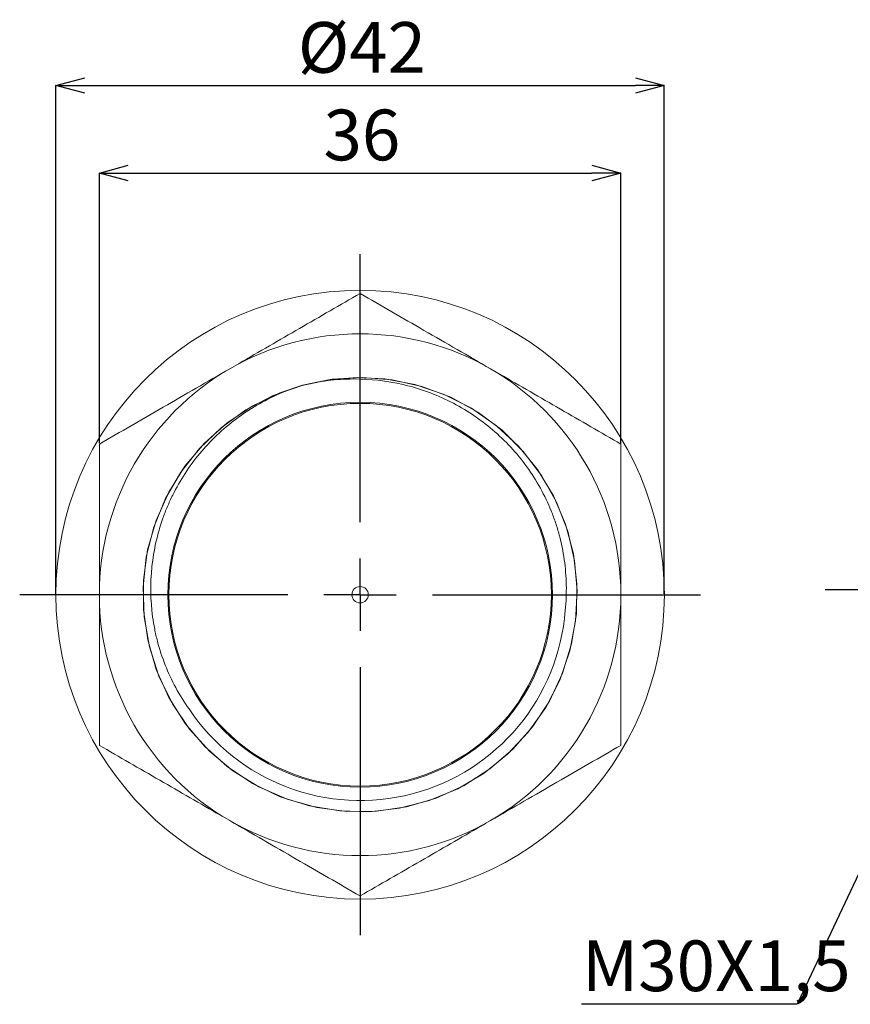
# Model space of a CAD drawing. Units: millimetres. Extents: x 19 to 268, y 73 to 197.
# Drawn here: x 19 to 77, y 73 to 141 of the extents above; entities that cross this region are included whole.
import ezdxf

# ---------------------------------------------------------------- set-up
doc = ezdxf.new("R2010")
doc.units = ezdxf.units.MM
doc.header["$PDSIZE"] = -1
doc.linetypes.add('CENTERX2', pattern=[20.32, 12.7, -2.54, 2.54, -2.54])
doc.layers.add('SLD-0', color=179, linetype='Continuous')
doc.styles.add('SLDTEXTSTYLE0', font='TXT', dxfattribs={"width": 0.7, "bigfont": 'bigfont'})
doc.styles.get("Standard").update_dxf_attribs({"font": 'txt', "bigfont": 'bigfont'})
doc.dimstyles.new('SLDDIMSTYLE0', dxfattribs={"dimtxt": 3.5, "dimasz": 2, "dimexe": 0, "dimexo": 0.0625, "dimgap": 0.875, "dimtad": 3, "dimdec": 3, "dimrnd": 1e-09, "dimzin": 12, "dimdsep": 46, "dimtxsty": 'SLDTEXTSTYLE0', "dimblk1": 'OPEN30', "dimblk2": 'OPEN30', "dimsah": 1, "dimcen": 0.09, "dimadec": 0, "dimazin": 3, "dimtfac": 1, "dimtdec": 3, "dimtofl": 0, "dimtmove": 0, "dimatfit": 3, "dimldrblk": 'OPEN30', "dimfxl": 1, "dimfrac": 2, "dimtolj": 1, "dimtzin": 12, "dimarcsym": 0})
doc.dimstyles.new('SLDDIMSTYLE3', dxfattribs={"dimtxt": 0.18, "dimasz": 2, "dimexe": 0, "dimexo": 0.0625, "dimgap": 0, "dimtad": 0, "dimtih": 1, "dimtoh": 1, "dimdec": 0, "dimrnd": 1e-09, "dimzin": 0, "dimdsep": 46, "dimtxsty": 'Standard', "dimblk1": 'OPEN30', "dimblk2": 'OPEN30', "dimsah": 1, "dimcen": 0.09, "dimadec": 0, "dimazin": 0, "dimtfac": 2, "dimtdec": 0, "dimtofl": 0, "dimtmove": 0, "dimatfit": 3, "dimldrblk": 'OPEN30', "dimfxl": 1, "dimfrac": 2, "dimtolj": 1, "dimtzin": 0, "dimarcsym": 0})

# ---------------------------------------------------------------- blocks, each defined once
blk = doc.blocks.new('_OPEN30')
at = {"color": 0, "linetype": 'ByBlock', "lineweight": -2}
for p, q in [((-1, 0.267949), (0, 0)), ((0, 0), (-1, -0.267949)), ((0, 0), (-1, 0))]:
    blk.add_line(p, q, dxfattribs=at)
blk = doc.blocks.new('_D')
at = {"layer": 'Defpoints', "color": 0}
for p in [(60.829, 130.842), (24.829, 112.142), (60.829, 112.142)]:
    blk.add_point(p, dxfattribs=at)
at = {"layer": 'SLD-0', "color": 0, "lineweight": -2}
for p, q in [((24.829, 112.205), (24.829, 130.842)), ((26.829, 130.842), (58.829, 130.842)), ((60.829, 112.205), (60.829, 130.842))]:
    blk.add_line(p, q, dxfattribs=at)
at = {"layer": 'SLD-0', "color": 0, "lineweight": -2, "xscale": 2, "yscale": 2, "zscale": 2, "rotation": 180}
blk.add_blockref('_OPEN30', (24.829, 130.842), dxfattribs=at)
at = {"layer": 'SLD-0', "color": 0, "lineweight": -2, "xscale": 2, "yscale": 2, "zscale": 2}
blk.add_blockref('_OPEN30', (60.829, 130.842), dxfattribs=at)
at = {"layer": 'SLD-0', "color": 0, "insert": (42.952, 135.217), "char_height": 3.5, "attachment_point": 2, "style": 'SLDTEXTSTYLE0'}
blk.add_mtext('\\A1;36', dxfattribs=at)
blk = doc.blocks.new('_D_1')
at = {"layer": 'Defpoints', "color": 0}
for p in [(63.829, 136.883), (21.829, 101.75), (63.829, 101.75)]:
    blk.add_point(p, dxfattribs=at)
at = {"layer": 'SLD-0', "color": 0, "lineweight": -2}
for p, q in [((21.829, 101.812), (21.829, 136.883)), ((23.829, 136.883), (61.829, 136.883)), ((63.829, 101.812), (63.829, 136.883))]:
    blk.add_line(p, q, dxfattribs=at)
at = {"layer": 'SLD-0', "color": 0, "lineweight": -2, "xscale": 2, "yscale": 2, "zscale": 2, "rotation": 180}
blk.add_blockref('_OPEN30', (21.829, 136.883), dxfattribs=at)
at = {"layer": 'SLD-0', "color": 0, "lineweight": -2, "xscale": 2, "yscale": 2, "zscale": 2}
blk.add_blockref('_OPEN30', (63.829, 136.883), dxfattribs=at)
at = {"layer": 'SLD-0', "color": 0, "insert": (42.952, 141.258), "char_height": 3.5, "attachment_point": 2, "style": 'SLDTEXTSTYLE0'}
blk.add_mtext('\\A1;%%c42', dxfattribs=at)
blk = doc.blocks.new('SW_CENTERMARKSYMBOL_0')
at = {"layer": 'SLD-0', "color": 0}
for p, q in [((0, 5), (0, 23.5)), ((0, 0), (0, 2.5)), ((-5, 0), (-23.5, 0)), ((0, 0), (-2.5, 0)), ((0, 0), (0, -2.5)), ((0, 0), (2.5, 0)), ((5, 0), (23.5, 0)), ((0, -5), (0, -23.5))]:
    blk.add_line(p, q, dxfattribs=at)

msp = doc.modelspace()

# ---------------------------------------------------------------- linework, layer by layer
at = {"color": 7, "linetype": 'Continuous', "lineweight": 15, "flags": 128}
msp.add_lwpolyline([(38.8519, 116.1978), (37.2885, 115.6748), (35.3733, 114.7504), (33.6234, 113.576), (32.0826, 112.1955), (30.7411, 110.6086), (29.6153, 108.8203), (28.7471, 106.8776), (28.1642, 104.8378), (27.877, 102.7637), (27.8793, 100.7022), (28.1714, 98.6282), (28.7591, 96.5896), (29.6318, 94.6489), (30.7615, 92.8636), (32.1061, 91.2803), (33.6506, 89.9029), (35.4035, 88.7323), (37.321, 87.8122), (39.3469, 87.1734), (41.4193, 86.8296), (43.4817, 86.7773), (45.5554, 87.0131), (47.6057, 87.5446), (49.5698, 88.3644), (51.3888, 89.4478), (53.0137, 90.7551), (54.4276, 92.2584), (55.6415, 93.9745), (56.6123, 95.8645), (57.3065, 97.8744), (57.707, 99.9428), (57.8141, 102.008), (57.6342, 104.0792), (57.1593, 106.1388), (56.3932, 108.1241), (55.3576, 109.9751), (54.0895, 111.6403), (52.6257, 113.0919), (50.9481, 114.3473), (49.0875, 115.3677), (47.096, 116.1167), (45.0339, 116.5738), (42.964, 116.7362), (40.8974, 116.6117), (38.8308, 116.1935), (36.8264, 115.482), (34.9454, 114.4954), (33.2413, 113.2683), (31.7506, 111.8427), (30.4554, 110.205), (29.3868, 108.3757), (28.5838, 106.4047), (28.0701, 104.3512), (27.852, 102.2781), (27.9215, 100.215), (28.283, 98.1436), (28.9393, 96.1225), (29.8755, 94.2135), (31.0599, 92.4719), (32.4486, 90.9406), (34.0451, 89.6075), (35.8412, 88.4922), (37.7895, 87.636), (39.832, 87.0659), (41.9062, 86.7916), (43.9678, 86.8064), (46.0416, 87.1114), (48.0772, 87.7119), (50.0122, 88.5965), (51.7896, 89.7366), (53.3632, 91.0895), (54.7324, 92.6436), (55.8929, 94.4048), (56.8012, 96.3282), (57.4273, 98.3575), (57.7581, 100.4305), (57.7979, 102.4925), (57.5493, 104.5665), (57.0049, 106.6143), (56.173, 108.5732), (55.0788, 110.3847), (53.7629, 112.0002), (52.2502, 113.4056), (50.5256, 114.6098), (48.6292, 115.5691), (46.6154, 116.2507), (44.5459, 116.6382), (42.6563, 116.7358), (40.7625, 116.5936), (38.8717, 116.2048), (38.8717, 116.2048)], dxfattribs=at)
at = {"color": 7, "linetype": 'Continuous', "lineweight": 15}
for radius in [21, 13.275, 13.2, 0.5657]:
    msp.add_circle((42.8295, 101.75), radius, dxfattribs=at)
for radius, start, end in [(18, 60, 120), (18, 120, 180), (18, 0, 60), (18, 180, 240), (18, 300, 0), (14.2, 213.717014, 355.687098), (18, 240, 300)]:
    msp.add_arc((42.8295, 101.75), radius, start, end, dxfattribs=at)
for points, knots in [([(33.8295, 117.3384), (34.0429, 117.4616), (34.956, 117.9888), (36.5713, 118.9214), (38.6694, 120.1327), (40.7611, 121.3404), (42.1393, 122.1361), (42.8295, 122.5346)], [0, 0, 0, 0, 0.0700727, 0.2998256, 0.5308401, 0.76503, 1, 1, 1, 1]), ([(42.8295, 122.5346), (43.556, 122.1151), (45.0113, 121.2749), (47.245, 119.9853), (49.5211, 118.6712), (51.0584, 117.7836), (51.8295, 117.3384)], [0, 0, 0, 0, 0.2472686, 0.4953626, 0.746874, 1, 1, 1, 1]), ([(24.8295, 112.1423), (25.556, 112.5617), (27.0113, 113.402), (29.245, 114.6916), (31.5211, 116.0057), (33.0584, 116.8932), (33.8295, 117.3384)], [0, 0, 0, 0, 0.2472686, 0.4953626, 0.746874, 1, 1, 1, 1]), ([(51.8295, 117.3384), (52.0429, 117.2152), (52.956, 116.688), (54.5713, 115.7554), (56.6694, 114.5441), (58.7611, 113.3365), (60.1393, 112.5408), (60.8295, 112.1423)], [0, 0, 0, 0, 0.0700727, 0.2998256, 0.5308401, 0.76503, 1, 1, 1, 1]), ([(31.0181, 93.8677), (30.684, 94.3377), (30.3758, 94.8326), (29.8282, 95.8436), (29.5864, 96.3628), (29.1658, 97.4281), (28.9872, 97.9742), (28.768, 98.8142), (28.7033, 99.0976), (28.5918, 99.6638), (28.5449, 99.9474), (28.3534, 101.3686), (28.3374, 102.5171), (28.5793, 104.8237), (28.8334, 105.9408), (29.3126, 107.2935), (29.4166, 107.5618), (29.6413, 108.0939), (29.7624, 108.3584), (30.1465, 109.1355), (30.431, 109.634), (31.0554, 110.5932), (31.3953, 111.0539), (32.1312, 111.937), (32.5302, 112.3616), (33.7859, 113.5517), (34.7021, 114.2384), (36.1947, 115.1088), (36.714, 115.3726), (37.774, 115.8355), (38.3165, 116.0358), (38.8717, 116.2048)], [0, 0, 0, 0, 0.0625, 0.0625, 0.125, 0.125, 0.1875, 0.1875, 0.21875, 0.21875, 0.25, 0.25, 0.375, 0.375, 0.5, 0.5, 0.53125, 0.53125, 0.5625, 0.5625, 0.625, 0.625, 0.6875, 0.6875, 0.75, 0.75, 0.875, 0.875, 0.9375, 0.9375, 1, 1, 1, 1]), ([(38.8717, 116.2048), (39.4418, 116.3438), (40.0174, 116.449), (41.1795, 116.5919), (41.7664, 116.6294), (43.5105, 116.6394), (44.6619, 116.5116), (46.3715, 116.1107), (46.9331, 115.9429), (48.0229, 115.5459), (48.5539, 115.3161), (49.5881, 114.7941), (50.0914, 114.502), (51.069, 113.8528), (51.5342, 113.5019), (52.4169, 112.7509), (52.8348, 112.3507), (53.6232, 111.5002), (53.9949, 111.0473), (55.0241, 109.6235), (55.583, 108.6096), (56.1268, 107.2633), (56.2276, 106.99), (56.4134, 106.4353), (56.4982, 106.1536), (56.7251, 105.3077), (56.8409, 104.7391), (57.0035, 103.5928), (57.0503, 103.0151), (57.0735, 101.8505), (57.0494, 101.2608), (56.9893, 100.6821)], [0, 0, 0, 0, 0.0625, 0.0625, 0.125, 0.125, 0.25, 0.25, 0.3125, 0.3125, 0.375, 0.375, 0.4375, 0.4375, 0.5, 0.5, 0.5625, 0.5625, 0.625, 0.625, 0.75, 0.75, 0.78125, 0.78125, 0.8125, 0.8125, 0.875, 0.875, 0.9375, 0.9375, 1, 1, 1, 1]), ([(24.8295, 101.75), (24.8295, 102.694), (24.8295, 104.2773), (24.8295, 106.4866), (24.8295, 108.3849), (24.8295, 110.2734), (24.8295, 111.5193), (24.8295, 112.1423)], [0, 0, 0, 0, 0.2683493, 0.4500872, 0.63237, 0.8161768, 1, 1, 1, 1]), ([(60.8295, 112.1423), (60.8295, 111.525), (60.8295, 110.2906), (60.8295, 108.4101), (60.8295, 106.5061), (60.8295, 104.2851), (60.8295, 102.694), (60.8295, 101.75)], [0, 0, 0, 0, 0.1821344, 0.3642531, 0.5476906, 0.7316506, 1, 1, 1, 1]), ([(24.8295, 91.3577), (24.8295, 92.2303), (24.8295, 93.7284), (24.8295, 95.8882), (24.8295, 97.8205), (24.8295, 99.7772), (24.8295, 101.0916), (24.8295, 101.75)], [0, 0, 0, 0, 0.2571667, 0.4415087, 0.6263143, 0.81281, 1, 1, 1, 1]), ([(60.8295, 101.75), (60.8295, 101.1024), (60.8295, 99.8048), (60.8295, 97.8579), (60.8295, 95.9145), (60.8295, 93.7381), (60.8295, 92.2303), (60.8295, 91.3577)], [0, 0, 0, 0, 0.1841199, 0.3689298, 0.5556197, 0.7428334, 1, 1, 1, 1]), ([(33.8295, 86.1615), (33.6161, 86.2847), (32.703, 86.8119), (31.0876, 87.7445), (28.9896, 88.9558), (26.8979, 90.1635), (25.5197, 90.9592), (24.8295, 91.3577)], [0, 0, 0, 0, 0.0700727, 0.2998256, 0.5308401, 0.76503, 1, 1, 1, 1]), ([(60.8295, 91.3577), (60.103, 90.9382), (58.6476, 90.098), (56.414, 88.8084), (54.1379, 87.4943), (52.6006, 86.6067), (51.8295, 86.1615)], [0, 0, 0, 0, 0.2472686, 0.4953626, 0.746874, 1, 1, 1, 1]), ([(42.8295, 80.9654), (42.103, 81.3848), (40.6476, 82.2251), (38.414, 83.5146), (36.1379, 84.8288), (34.6006, 85.7163), (33.8295, 86.1615)], [0, 0, 0, 0, 0.2472686, 0.4953626, 0.746874, 1, 1, 1, 1]), ([(51.8295, 86.1615), (51.6161, 86.0383), (50.703, 85.5111), (49.0876, 84.5785), (46.9896, 83.3672), (44.8979, 82.1595), (43.5197, 81.3639), (42.8295, 80.9654)], [0, 0, 0, 0, 0.0700727, 0.2998256, 0.5308401, 0.76503, 1, 1, 1, 1])]:
    msp.add_open_spline(points, degree=3, knots=knots, dxfattribs=at)
at = {"layer": 'SLD-0', "linetype": 'CENTERX2'}
msp.add_line((74.9404, 102.1023), (124.3227, 102.1023), dxfattribs=at)

# ---------------------------------------------------------------- block references
at = {"layer": 'SLD-0'}
msp.add_blockref('SW_CENTERMARKSYMBOL_0', (42.8295, 101.75), dxfattribs=at)

# ---------------------------------------------------------------- texts
at = {"layer": 'SLD-0', "insert": (58.1477, 77.8979), "char_height": 3.5, "attachment_point": 1, "style": 'SLDTEXTSTYLE0'}
msp.add_mtext('M30X1,5', dxfattribs=at)

# ---------------------------------------------------------------- dimensions: what is measured, and where the dimension line sits
at = {"layer": 'SLD-0'}
dim = msp.add_linear_dim(base=(63.8295, 136.8835), p1=(21.8295, 101.75), p2=(63.8295, 101.75), text='%%c<>', dimstyle='SLDDIMSTYLE0', dxfattribs=at)
dim.commit()
dim.dimension.update_dxf_attribs({"geometry": '_D_1', "text_midpoint": (42.9522, 136.8835), "dimtype": 160})
dim = msp.add_linear_dim(base=(60.8295, 130.8419), p1=(24.8295, 112.1423), p2=(60.8295, 112.1423), dimstyle='SLDDIMSTYLE0', dxfattribs=at)
dim.commit()
dim.dimension.update_dxf_attribs({"geometry": '_D', "text_midpoint": (42.9522, 130.8419), "dimtype": 160})

# ---------------------------------------------------------------- leaders
msp.add_leader([(79.3279, 86.9368), (72.9944, 73.4911), (58.1014, 73.4911)], dimstyle='SLDDIMSTYLE3', dxfattribs=at)

doc.saveas('drawing.dxf')
